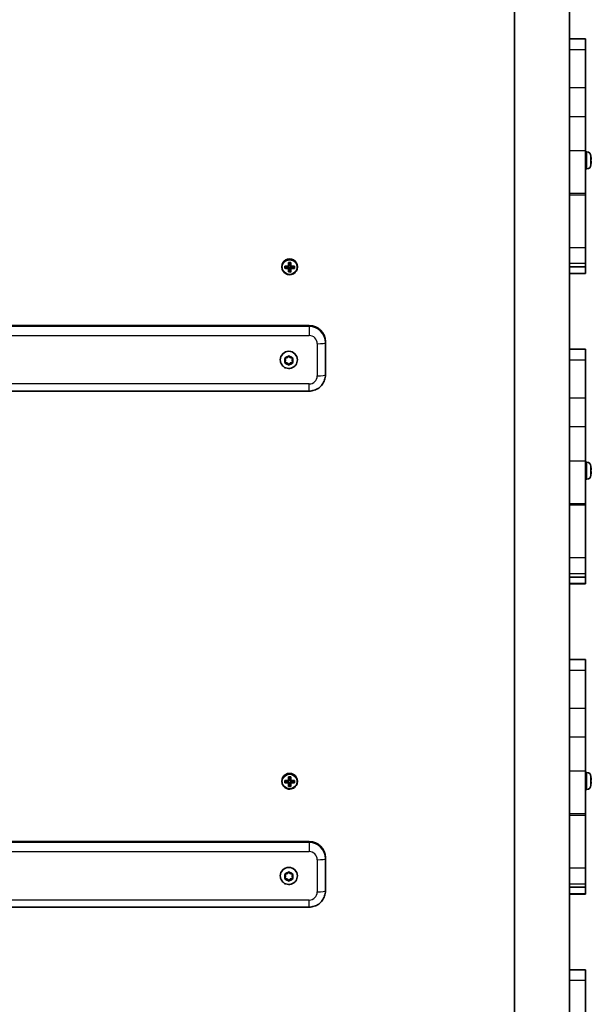
# Model space of a CAD drawing. Units: millimetres. Extents: x -7229 to 7439, y -5172 to 5469.
# Drawn here: x 3111 to 3463, y -700 to -94 of the extents above; entities that cross this region are included whole.
import ezdxf

# ---------------------------------------------------------------- set-up
doc = ezdxf.new("R2010")
doc.units = ezdxf.units.MM
doc.layers.add('Widoczne (ISO)', color=7, linetype='Continuous', lineweight=35)
doc.layers.add('Widoczne wąskie (ISO)', color=7, linetype='Continuous', lineweight=25)

msp = doc.modelspace()

# ---------------------------------------------------------------- linework, layer by layer
at = {"layer": 'Widoczne (ISO)'}
for p, q in [((3415.62, 680.24), (3415.62, -741.91)), ((3449.32, -50.84), (3449.32, -114.69)), ((3449.32, -106.14), (3459.32, -106.14)), ((3459.32, -106.14), (3459.32, -112.65)), ((3449.32, -136.05), (3449.32, -114.69)), ((3459.32, -112.65), (3459.32, -136.05)), ((3449.32, -153.72), (3449.32, -136.05)), ((3459.32, -136.05), (3459.32, -153.72)), ((3449.32, -174.72), (3449.32, -153.72)), ((3459.32, -153.72), (3459.32, -174.72)), ((3449.32, -174.72), (3449.32, -200.95)), ((3459.32, -200.95), (3459.32, -174.72)), ((3460.06, -175.6), (3459.32, -175.6)), ((3462.62, -178.96), (3462.61, -178.96)), ((3462.62, -178.16), (3462.62, -178.89)), ((3462.62, -178.89), (3462.62, -178.96)), ((3462.62, -178.96), (3462.62, -179.27)), ((3462.62, -179.27), (3462.62, -181.46)), ((3462.62, -180.47), (3462.78, -180.3)), ((3462.62, -181.24), (3462.78, -181.4)), ((3462.63, -181.26), (3462.62, -181.26)), ((3462.62, -181.44), (3462.63, -181.44)), ((3462.62, -181.46), (3462.62, -181.94)), ((3460.06, -186.1), (3459.32, -186.1)), ((3462.62, -181.94), (3462.62, -183.43)), ((3462.62, -183.43), (3462.62, -183.53)), ((3462.62, -183.53), (3462.62, -183.54)), ((3449.32, -201.91), (3449.32, -200.95)), ((3449.32, -234.29), (3449.32, -201.91)), ((3459.32, -200.95), (3459.32, -201.91)), ((3459.32, -201.91), (3459.32, -234.29)), ((3449.32, -241.67), (3449.32, -234.29)), ((3459.32, -234.29), (3459.32, -244.09)), ((3449.32, -241.67), (3449.32, -305.52)), ((3272.57, -246.15), (3272.57, -246.4)), ((3274.56, -246.92), (3276.56, -246.7)), ((3276.56, -246.7), (3276.57, -246.06)), ((3276.56, -246.7), (3276.61, -246.7)), ((3276.81, -246.9), (3276.61, -246.7)), ((3276.61, -246.7), (3276.61, -247.05)), ((3276.81, -247.26), (3276.81, -246.9)), ((3277.81, -246.97), (3276.81, -246.95)), ((3277.83, -245.48), (3276.84, -245.47)), ((3277.78, -249.21), (3277.81, -246.97)), ((3278.01, -246.73), (3277.81, -246.92)), ((3277.81, -246.92), (3277.81, -247.27)), ((3277.81, -246.97), (3277.81, -246.92)), ((3277.83, -245.48), (3277.86, -243.8)), ((3277.83, -245.53), (3277.83, -245.48)), ((3277.83, -245.88), (3277.83, -245.53)), ((3278.01, -247.08), (3278.01, -246.73)), ((3278.01, -246.73), (3278.06, -246.73)), ((3278.06, -246.73), (3278.07, -246.09)), ((3278.06, -246.73), (3280.06, -247.01)), ((3280.06, -247.01), (3280.08, -246.07)), ((3280.06, -247.01), (3280.06, -247.06)), ((3282.07, -246.15), (3282.07, -246.4)), ((3449.32, -246.24), (3459.32, -246.24)), ((3459.32, -244.09), (3459.32, -246.24)), ((3459.32, -250.11), (3459.32, -246.24)), ((3277.78, -249.21), (3276.78, -249.19)), ((3277.78, -249.25), (3277.78, -249.21)), ((3449.32, -250.45), (3459.32, -250.45)), ((3459.32, -250.11), (3459.32, -250.45)), ((2909.32, -282.35), (3289.32, -282.35)), ((3299.32, -292.91), (3299.32, -292.27)), ((3299.32, -312.74), (3299.32, -292.91)), ((3274.82, -303.63), (3274.32, -302.38)), ((3274.82, -303.88), (3274.37, -302.77)), ((3274.63, -302.34), (3275.82, -302.16)), ((3275.82, -302.16), (3276.57, -301.23)), ((3277.07, -301.23), (3277.82, -302.16)), ((3277.82, -302.16), (3279.01, -302.34)), ((3279.32, -302.38), (3278.82, -303.63)), ((3279.27, -302.77), (3278.82, -303.88)), ((3449.32, -296.96), (3459.32, -296.96)), ((3459.32, -296.96), (3459.32, -303.48)), ((3271.57, -303.56), (3271.57, -303.46)), ((3275.82, -305.35), (3274.32, -305.13)), ((3274.37, -304.99), (3274.82, -303.88)), ((3275.82, -305.6), (3274.63, -305.43)), ((3274.82, -303.88), (3274.82, -303.63)), ((3275.82, -305.6), (3275.82, -305.35)), ((3276.82, -306.6), (3275.82, -305.35)), ((3276.57, -306.54), (3275.82, -305.6)), ((3277.66, -305.55), (3276.82, -306.6)), ((3276.82, -306.86), (3276.82, -306.6)), ((3277.66, -305.8), (3277.07, -306.54)), ((3277.66, -305.79), (3277.66, -305.53)), ((3279.32, -305.13), (3277.82, -305.35)), ((3279.01, -305.43), (3277.82, -305.6)), ((3278.82, -303.88), (3278.82, -303.63)), ((3278.82, -303.88), (3279.27, -304.99)), ((3282.07, -303.56), (3282.07, -303.46)), ((3449.32, -326.88), (3449.32, -305.52)), ((3459.32, -303.48), (3459.32, -326.88)), ((2909.32, -322.7), (3289.32, -322.7)), ((3449.32, -344.55), (3449.32, -326.88)), ((3459.32, -326.88), (3459.32, -344.55)), ((3449.32, -365.55), (3449.32, -344.55)), ((3459.32, -344.55), (3459.32, -365.55)), ((3449.32, -365.55), (3449.32, -391.77)), ((3459.32, -391.77), (3459.32, -365.55)), ((3460.06, -366.43), (3459.32, -366.43)), ((3462.62, -368.99), (3462.62, -369.71)), ((3462.62, -369.78), (3462.61, -369.78)), ((3462.62, -369.71), (3462.62, -369.78)), ((3462.62, -369.78), (3462.62, -370.09)), ((3462.62, -370.09), (3462.62, -372.29)), ((3462.62, -371.29), (3462.78, -371.13)), ((3462.62, -372.07), (3462.78, -372.23)), ((3462.63, -372.09), (3462.62, -372.09)), ((3462.62, -372.26), (3462.63, -372.26)), ((3462.62, -372.29), (3462.62, -372.77)), ((3462.62, -372.77), (3462.62, -374.25)), ((3462.62, -374.25), (3462.62, -374.35)), ((3462.62, -374.35), (3462.62, -374.37)), ((3460.06, -376.93), (3459.32, -376.93)), ((3449.32, -392.73), (3449.32, -391.77)), ((3449.32, -425.12), (3449.32, -392.73)), ((3459.32, -391.77), (3459.32, -392.73)), ((3459.32, -392.73), (3459.32, -425.12)), ((3449.32, -432.49), (3449.32, -425.12)), ((3459.32, -425.12), (3459.32, -434.91)), ((3449.32, -432.49), (3449.32, -496.34)), ((3459.32, -434.91), (3459.32, -437.07)), ((3449.32, -437.07), (3459.32, -437.07)), ((3449.32, -441.27), (3459.32, -441.27)), ((3459.32, -440.93), (3459.32, -437.07)), ((3459.32, -440.93), (3459.32, -441.27)), ((3449.32, -487.79), (3459.32, -487.79)), ((3459.32, -487.79), (3459.32, -494.31)), ((3449.32, -517.7), (3449.32, -496.34)), ((3459.32, -494.31), (3459.32, -517.7)), ((3449.32, -535.37), (3449.32, -517.7)), ((3459.32, -517.7), (3459.32, -535.37)), ((3449.32, -556.37), (3449.32, -535.37)), ((3459.32, -535.37), (3459.32, -556.37)), ((3449.32, -556.37), (3449.32, -582.6)), ((3459.32, -582.6), (3459.32, -556.37)), ((3272.57, -562.55), (3272.57, -562.8)), ((3274.56, -563.33), (3276.56, -563.11)), ((3276.56, -563.11), (3276.57, -562.47)), ((3276.56, -563.11), (3276.61, -563.11)), ((3276.81, -563.31), (3276.61, -563.11)), ((3276.61, -563.11), (3276.61, -563.46)), ((3277.83, -561.89), (3276.84, -561.87)), ((3278.01, -563.13), (3277.81, -563.32)), ((3277.83, -561.89), (3277.86, -560.21)), ((3277.83, -561.94), (3277.83, -561.89)), ((3277.83, -562.29), (3277.83, -561.94)), ((3278.01, -563.48), (3278.01, -563.13)), ((3278.01, -563.13), (3278.06, -563.13)), ((3278.06, -563.13), (3278.07, -562.49)), ((3278.06, -563.13), (3280.06, -563.42)), ((3280.06, -563.42), (3280.08, -562.47)), ((3282.07, -562.55), (3282.07, -562.8)), ((3460.06, -557.26), (3459.32, -557.26)), ((3462.62, -560.61), (3462.61, -560.61)), ((3462.62, -559.82), (3462.62, -560.54)), ((3462.62, -560.54), (3462.62, -560.61)), ((3462.62, -560.61), (3462.62, -560.92)), ((3462.62, -560.92), (3462.62, -563.11)), ((3462.62, -562.12), (3462.78, -561.95)), ((3462.62, -562.89), (3462.78, -563.06)), ((3462.63, -562.91), (3462.62, -562.91)), ((3462.62, -563.09), (3462.63, -563.09)), ((3462.62, -563.11), (3462.62, -563.59)), ((3277.78, -565.61), (3276.78, -565.6)), ((3276.81, -563.66), (3276.81, -563.31)), ((3277.81, -563.37), (3276.81, -563.36)), ((3277.78, -565.61), (3277.81, -563.37)), ((3277.78, -565.66), (3277.78, -565.61)), ((3277.81, -563.32), (3277.81, -563.68)), ((3277.81, -563.37), (3277.81, -563.32)), ((3280.06, -563.42), (3280.06, -563.46)), ((3460.06, -567.76), (3459.32, -567.76)), ((3462.62, -563.59), (3462.62, -565.08)), ((3462.62, -565.08), (3462.62, -565.18)), ((3462.62, -565.18), (3462.62, -565.2)), ((3449.32, -583.56), (3449.32, -582.6)), ((3449.32, -615.95), (3449.32, -583.56)), ((3459.32, -582.6), (3459.32, -583.56)), ((3459.32, -583.56), (3459.32, -615.95)), ((2909.32, -599.75), (3289.32, -599.75)), ((3299.32, -610.3), (3299.32, -609.67)), ((3299.32, -630.14), (3299.32, -610.3)), ((3449.32, -623.32), (3449.32, -615.95)), ((3459.32, -615.95), (3459.32, -625.74)), ((3271.57, -620.95), (3271.57, -620.86)), ((3274.82, -621.02), (3274.32, -619.77)), ((3275.82, -622.74), (3274.32, -622.52)), ((3274.82, -621.28), (3274.37, -620.17)), ((3274.37, -622.39), (3274.82, -621.28)), ((3274.63, -619.73), (3275.82, -619.56)), ((3275.82, -623), (3274.63, -622.82)), ((3274.82, -621.28), (3274.82, -621.02)), ((3275.82, -619.56), (3276.57, -618.62)), ((3275.82, -623), (3275.82, -622.74)), ((3276.82, -624), (3275.82, -622.74)), ((3276.57, -623.93), (3275.82, -623)), ((3277.66, -622.94), (3276.82, -624)), ((3277.07, -618.62), (3277.82, -619.56)), ((3277.66, -623.2), (3277.07, -623.93)), ((3277.66, -623.18), (3277.66, -622.93)), ((3277.82, -619.56), (3279.01, -619.73)), ((3279.32, -622.52), (3277.82, -622.74)), ((3279.01, -622.82), (3277.82, -623)), ((3279.32, -619.77), (3278.82, -621.02)), ((3279.27, -620.17), (3278.82, -621.28)), ((3278.82, -621.28), (3278.82, -621.02)), ((3278.82, -621.28), (3279.27, -622.39)), ((3282.07, -620.95), (3282.07, -620.86)), ((3449.32, -623.32), (3449.32, -687.17)), ((3276.82, -624.25), (3276.82, -624)), ((3449.32, -627.89), (3459.32, -627.89)), ((3459.32, -625.74), (3459.32, -627.89)), ((3459.32, -631.76), (3459.32, -627.89)), ((3449.32, -632.1), (3459.32, -632.1)), ((3459.32, -631.76), (3459.32, -632.1)), ((2909.32, -640.1), (3289.32, -640.1)), ((3449.32, -678.62), (3459.32, -678.62)), ((3459.32, -678.62), (3459.32, -685.13)), ((3449.32, -708.53), (3449.32, -687.17)), ((3459.32, -685.13), (3459.32, -708.53))]:
    msp.add_line(p, q, dxfattribs=at)
for centre, start, end in [((3460.06, -178.16), 0, 90), ((3460.06, -183.54), 270, 0), ((3460.06, -368.99), 0, 90), ((3460.06, -374.37), 270, 0), ((3460.06, -559.82), 0, 90), ((3460.06, -565.2), 270, 0)]:
    msp.add_arc(centre, 2.56, start, end, dxfattribs=at)
for centre, major_axis, ratio, start_param, end_param in [((3453.54, -180.76), (9.3, 0), 0.991862, 0.075282, 0.219771), ((3453.54, -180.94), (9.3, 0), 0.991862, 0.075282, 0.219771), ((3453.54, -180.16), (9.3, 0), 0.127317, 6.063414, 6.207903), ((3453.54, -181.35), (9.11, 0), 0.127317, 0.076877, 0.089634), ((3453.54, -181.35), (9.11, 0), 0.127317, 6.193551, 6.206309), ((3453.54, -180.94), (9.3, 0), 0.991862, 6.063414, 6.207903), ((3453.54, -181.55), (9.3, 0), 0.127317, 6.063414, 6.207903), ((3453.54, -266.89), (0, 90.49), 0.310602, 5.950156, 5.95396), ((3453.54, -181.55), (9.3, 0), 0.127317, 0.075282, 0.120649), ((3453.54, -180.76), (9.3, 0), 0.991862, 6.190443, 6.207903), ((3277.32, -246.15), (4.75, 0), 0.991862, 0, 3.141593), ((3274.38, -245.37), (-0.14, -8.85), 0.002056, 1.364038, 1.522261), ((3277.31, -246.11), (9.3, -0.15), 0.1273, 4.39282, 4.639179), ((3277.33, -244.72), (-9.3, 0.15), 0.1273, 1.251227, 1.497587), ((3274.57, -245.37), (0.14, 8.71), 0.002056, 4.526308, 4.643176), ((3277.31, -245.91), (-9.11, 0.15), 0.1273, 1.266377, 1.495992), ((3277.33, -244.92), (9.11, -0.15), 0.1273, 4.40797, 4.637585), ((3276.62, -245.4), (-0.15, -9.3), 0.002056, 1.121508, 1.367867), ((3276.62, -245.4), (-0.15, -9.3), 0.002056, 1.518432, 1.764791), ((3277.37, -242.5), (-8.85, 0.14), 0.1273, 1.493758, 1.65198), ((3201.54, -168.99), (79.52, -81.54), 0.021941, 5.972651, 5.976455), ((3276.82, -245.4), (0.15, 9.11), 0.002056, 4.278248, 4.507865), ((3276.82, -245.4), (0.15, 9.11), 0.002056, 4.661619, 4.891105), ((3277.36, -242.69), (8.71, -0.14), 0.1273, 4.656028, 4.772895), ((3277.82, -245.42), (-0.15, -9.11), 0.002056, 1.136655, 1.366273), ((3277.82, -245.42), (-0.15, -9.11), 0.002056, 1.520026, 1.749512), ((3353.1, -321.83), (-79.52, 81.54), 0.021941, 0.351721, 0.355525), ((3278.02, -245.42), (0.15, 9.3), 0.002056, 4.2631, 4.50946), ((3277.31, -245.91), (-9.11, 0.15), 0.1273, 1.649746, 1.879363), ((3277.31, -246.11), (9.3, -0.15), 0.1273, 4.789744, 5.036103), ((3278.02, -245.42), (0.15, 9.3), 0.002056, 4.660024, 4.906384), ((3277.33, -244.72), (-9.3, 0.15), 0.1273, 1.648151, 1.894511), ((3277.33, -244.92), (9.11, -0.15), 0.1273, 4.791338, 5.020956), ((3280.07, -245.46), (0.14, 8.71), 0.002056, 4.526308, 4.643176), ((3280.26, -245.46), (0.14, 8.85), 0.002056, 4.505631, 4.663853), ((3277.27, -248.33), (8.85, -0.14), 0.1273, 4.63535, 4.793573), ((3277.28, -248.14), (8.71, -0.14), 0.1273, 4.656028, 4.772895), ((3289.32, -292.27), (10, 0), 0.991862, 0, 1.570796), ((3276.82, -303.46), (-5.25, 0), 0.991862, 3.141593, 6.283185), ((3277.85, -305.79), (-0.189, 0), 0.991862, 4.856587, 6.374189), ((3277.85, -305.53), (-0.189, 0), 0.991862, 4.856587, 6.283185), ((3453.54, -371.59), (9.3, 0), 0.991862, 0.075282, 0.219771), ((3453.54, -371.77), (9.3, 0), 0.991862, 0.075282, 0.219771), ((3453.54, -370.99), (9.3, 0), 0.127317, 6.063414, 6.207903), ((3453.54, -372.18), (9.11, 0), 0.127317, 0.076877, 0.089634), ((3453.54, -372.18), (9.11, 0), 0.127317, 6.193551, 6.206309), ((3453.54, -371.77), (9.3, 0), 0.991862, 6.063414, 6.207903), ((3453.54, -372.37), (9.3, 0), 0.127317, 6.063414, 6.207903), ((3453.54, -457.72), (0, 90.49), 0.310602, 5.950156, 5.95396), ((3453.54, -372.37), (9.3, 0), 0.127317, 0.075282, 0.120649), ((3453.54, -371.59), (9.3, 0), 0.991862, 6.190443, 6.207903), ((3277.32, -562.55), (4.75, 0), 0.991862, 0, 3.141593), ((3274.38, -561.77), (-0.14, -8.85), 0.002056, 1.364038, 1.522261), ((3277.33, -561.12), (-9.3, 0.15), 0.1273, 1.251227, 1.497587), ((3274.57, -561.77), (0.14, 8.71), 0.002056, 4.526308, 4.643176), ((3277.33, -561.32), (9.11, -0.15), 0.1273, 4.40797, 4.637585), ((3276.62, -561.81), (-0.15, -9.3), 0.002056, 1.518432, 1.764791), ((3277.37, -558.9), (-8.85, 0.14), 0.1273, 1.493758, 1.65198), ((3276.82, -561.81), (0.15, 9.11), 0.002056, 4.661619, 4.891105), ((3277.36, -559.09), (8.71, -0.14), 0.1273, 4.656028, 4.772895), ((3277.82, -561.82), (-0.15, -9.11), 0.002056, 1.520026, 1.749512), ((3353.1, -638.24), (-79.52, 81.54), 0.021941, 0.351721, 0.355525), ((3278.02, -561.83), (0.15, 9.3), 0.002056, 4.660024, 4.906384), ((3277.33, -561.12), (-9.3, 0.15), 0.1273, 1.648151, 1.894511), ((3277.33, -561.32), (9.11, -0.15), 0.1273, 4.791338, 5.020956), ((3280.07, -561.86), (0.14, 8.71), 0.002056, 4.526308, 4.643176), ((3280.26, -561.86), (0.14, 8.85), 0.002056, 4.505631, 4.663853), ((3453.54, -562.42), (9.3, 0), 0.991862, 0.075282, 0.219771), ((3453.54, -562.59), (9.3, 0), 0.991862, 0.075282, 0.219771), ((3453.54, -561.81), (9.3, 0), 0.127317, 6.063414, 6.207903), ((3453.54, -563), (9.11, 0), 0.127317, 0.076877, 0.089634), ((3453.54, -563), (9.11, 0), 0.127317, 6.193551, 6.206309), ((3453.54, -648.55), (0, 90.49), 0.310602, 5.950156, 5.95396), ((3453.54, -563.2), (9.3, 0), 0.127317, 0.075282, 0.120649), ((3453.54, -562.42), (9.3, 0), 0.991862, 6.190443, 6.207903), ((3277.31, -562.51), (9.3, -0.15), 0.1273, 4.39282, 4.639179), ((3277.31, -562.31), (-9.11, 0.15), 0.1273, 1.266377, 1.495992), ((3276.62, -561.81), (-0.15, -9.3), 0.002056, 1.121508, 1.367867), ((3277.27, -564.73), (8.85, -0.14), 0.1273, 4.63535, 4.793573), ((3201.54, -485.39), (79.52, -81.54), 0.021941, 5.972651, 5.976455), ((3277.28, -564.54), (8.71, -0.14), 0.1273, 4.656028, 4.772895), ((3276.82, -561.81), (0.15, 9.11), 0.002056, 4.278248, 4.507865), ((3277.82, -561.82), (-0.15, -9.11), 0.002056, 1.136655, 1.366273), ((3278.02, -561.83), (0.15, 9.3), 0.002056, 4.2631, 4.50946), ((3277.31, -562.31), (-9.11, 0.15), 0.1273, 1.649746, 1.879363), ((3277.31, -562.51), (9.3, -0.15), 0.1273, 4.789744, 5.036103), ((3453.54, -562.59), (9.3, 0), 0.991862, 6.063414, 6.207903), ((3453.54, -563.2), (9.3, 0), 0.127317, 6.063414, 6.207903), ((3289.32, -609.67), (10, 0), 0.991862, 0, 1.570796), ((3276.82, -620.86), (-5.25, 0), 0.991862, 3.141593, 6.283185), ((3277.85, -623.18), (-0.189, 0), 0.991862, 4.856587, 6.374189), ((3277.85, -622.93), (-0.189, 0), 0.991862, 4.856587, 6.283185)]:
    msp.add_ellipse(centre, major_axis=major_axis, ratio=ratio, start_param=start_param, end_param=end_param, dxfattribs=at)
for points in [[(3462.62, -179.27), (3462.62, -179.14), (3462.61, -179), (3462.6, -178.86)], [(3462.6, -178.86), (3462.61, -178.87), (3462.62, -178.88), (3462.62, -178.89)], [(3462.6, -181.8), (3462.61, -181.68), (3462.62, -181.57), (3462.62, -181.46)], [(3462.82, -181.46), (3462.79, -181.43), (3462.76, -181.4), (3462.73, -181.37)], [(3462.82, -181.64), (3462.79, -181.6), (3462.76, -181.56), (3462.73, -181.52)], [(3462.82, -180.07), (3462.81, -180.08), (3462.81, -180.08), (3462.8, -180.09)], [(3462.62, -181.94), (3462.62, -181.9), (3462.61, -181.85), (3462.6, -181.8)], [(3462.6, -183.79), (3462.61, -183.67), (3462.62, -183.54), (3462.62, -183.43)], [(3462.62, -183.53), (3462.62, -183.61), (3462.61, -183.7), (3462.6, -183.79)], [(3274.37, -247.18), (3274.43, -247.12), (3274.5, -247.05), (3274.56, -246.98)], [(3274.39, -245.8), (3274.45, -245.85), (3274.52, -245.91), (3274.58, -245.97)], [(3276.61, -247.28), (3276.64, -247.24), (3276.68, -247.2), (3276.71, -247.17)], [(3276.63, -245.89), (3276.66, -245.92), (3276.7, -245.95), (3276.73, -245.98)], [(3276.67, -243.61), (3276.73, -243.67), (3276.79, -243.73), (3276.86, -243.78)], [(3278.07, -243.63), (3278, -243.69), (3277.94, -243.74), (3277.87, -243.8)], [(3278.01, -247.3), (3277.98, -247.26), (3277.94, -247.22), (3277.91, -247.19)], [(3278.03, -245.91), (3278, -245.94), (3277.96, -245.97), (3277.93, -246)], [(3280.06, -247.07), (3280.12, -247.14), (3280.19, -247.21), (3280.25, -247.28)], [(3280.08, -246.06), (3280.14, -246), (3280.21, -245.95), (3280.27, -245.89)], [(3276.77, -249.24), (3276.7, -249.31), (3276.64, -249.37), (3276.57, -249.44)], [(3277.78, -249.26), (3277.85, -249.32), (3277.91, -249.39), (3277.97, -249.46)], [(3274.22, -302.39), (3274.36, -302.37), (3274.5, -302.35), (3274.63, -302.34)], [(3274.37, -302.77), (3274.33, -302.65), (3274.27, -302.52), (3274.22, -302.39)], [(3276.57, -301.23), (3276.65, -301.12), (3276.73, -301.02), (3276.82, -300.9)], [(3276.82, -300.9), (3276.91, -301.02), (3276.99, -301.12), (3277.07, -301.23)], [(3279.01, -302.34), (3279.14, -302.35), (3279.28, -302.37), (3279.42, -302.39)], [(3279.42, -302.39), (3279.37, -302.52), (3279.31, -302.65), (3279.27, -302.77)], [(3274.22, -305.37), (3274.27, -305.24), (3274.33, -305.11), (3274.37, -304.99)], [(3274.63, -305.43), (3274.5, -305.41), (3274.36, -305.39), (3274.22, -305.37)], [(3276.82, -306.86), (3276.73, -306.75), (3276.65, -306.64), (3276.57, -306.54)], [(3277.07, -306.54), (3276.99, -306.64), (3276.91, -306.75), (3276.82, -306.86)], [(3279.42, -305.37), (3279.28, -305.39), (3279.14, -305.41), (3279.01, -305.43)], [(3279.27, -304.99), (3279.31, -305.11), (3279.37, -305.24), (3279.42, -305.37)], [(3462.62, -370.09), (3462.62, -369.96), (3462.61, -369.83), (3462.6, -369.69)], [(3462.6, -369.69), (3462.61, -369.7), (3462.62, -369.7), (3462.62, -369.71)], [(3462.6, -372.63), (3462.61, -372.51), (3462.62, -372.39), (3462.62, -372.29)], [(3462.62, -372.77), (3462.62, -372.72), (3462.61, -372.68), (3462.6, -372.63)], [(3462.6, -374.62), (3462.61, -374.49), (3462.62, -374.37), (3462.62, -374.25)], [(3462.62, -374.35), (3462.62, -374.44), (3462.61, -374.53), (3462.6, -374.62)], [(3462.82, -372.28), (3462.79, -372.26), (3462.76, -372.23), (3462.73, -372.2)], [(3462.82, -372.46), (3462.79, -372.42), (3462.76, -372.39), (3462.73, -372.35)], [(3462.82, -370.9), (3462.81, -370.9), (3462.81, -370.91), (3462.8, -370.91)], [(3274.39, -562.2), (3274.45, -562.26), (3274.52, -562.32), (3274.58, -562.38)], [(3276.63, -562.29), (3276.66, -562.32), (3276.7, -562.35), (3276.73, -562.38)], [(3276.67, -560.01), (3276.73, -560.07), (3276.79, -560.13), (3276.86, -560.19)], [(3278.07, -560.04), (3278, -560.09), (3277.94, -560.15), (3277.87, -560.21)], [(3278.03, -562.32), (3278, -562.34), (3277.96, -562.37), (3277.93, -562.4)], [(3280.08, -562.46), (3280.14, -562.41), (3280.21, -562.35), (3280.27, -562.29)], [(3462.62, -560.92), (3462.62, -560.79), (3462.61, -560.65), (3462.6, -560.51)], [(3462.6, -560.51), (3462.61, -560.52), (3462.62, -560.53), (3462.62, -560.54)], [(3462.6, -563.45), (3462.61, -563.34), (3462.62, -563.22), (3462.62, -563.11)], [(3462.82, -563.11), (3462.79, -563.08), (3462.76, -563.05), (3462.73, -563.02)], [(3462.82, -563.29), (3462.79, -563.25), (3462.76, -563.21), (3462.73, -563.18)], [(3462.82, -561.72), (3462.81, -561.73), (3462.81, -561.73), (3462.8, -561.74)], [(3274.37, -563.59), (3274.43, -563.52), (3274.5, -563.45), (3274.56, -563.38)], [(3276.77, -565.64), (3276.7, -565.71), (3276.64, -565.78), (3276.57, -565.85)], [(3276.61, -563.68), (3276.64, -563.64), (3276.68, -563.61), (3276.71, -563.57)], [(3277.78, -565.66), (3277.85, -565.73), (3277.91, -565.8), (3277.97, -565.87)], [(3278.01, -563.7), (3277.98, -563.67), (3277.94, -563.63), (3277.91, -563.59)], [(3280.06, -563.47), (3280.12, -563.54), (3280.19, -563.61), (3280.25, -563.68)], [(3462.62, -563.59), (3462.62, -563.55), (3462.61, -563.5), (3462.6, -563.45)], [(3462.6, -565.44), (3462.61, -565.32), (3462.62, -565.19), (3462.62, -565.08)], [(3462.62, -565.18), (3462.62, -565.26), (3462.61, -565.35), (3462.6, -565.44)], [(3274.22, -619.79), (3274.36, -619.77), (3274.5, -619.75), (3274.63, -619.73)], [(3274.37, -620.17), (3274.33, -620.05), (3274.27, -619.92), (3274.22, -619.79)], [(3274.22, -622.76), (3274.27, -622.64), (3274.33, -622.51), (3274.37, -622.39)], [(3274.63, -622.82), (3274.5, -622.81), (3274.36, -622.78), (3274.22, -622.76)], [(3276.57, -618.62), (3276.65, -618.52), (3276.73, -618.41), (3276.82, -618.3)], [(3276.82, -618.3), (3276.91, -618.41), (3276.99, -618.52), (3277.07, -618.62)], [(3279.01, -619.73), (3279.14, -619.75), (3279.28, -619.77), (3279.42, -619.79)], [(3279.42, -622.76), (3279.28, -622.78), (3279.14, -622.81), (3279.01, -622.82)], [(3279.42, -619.79), (3279.37, -619.92), (3279.31, -620.05), (3279.27, -620.17)], [(3279.27, -622.39), (3279.31, -622.51), (3279.37, -622.64), (3279.42, -622.76)], [(3276.82, -624.25), (3276.73, -624.14), (3276.65, -624.04), (3276.57, -623.93)], [(3277.07, -623.93), (3276.99, -624.04), (3276.91, -624.14), (3276.82, -624.25)]]:
    msp.add_open_spline(points, degree=3, dxfattribs=at)
for points, weights in [([(3462.63, -181.44), (3462.68, -181.48), (3462.73, -181.52)], [1, 0.999996409343, 0.999996436386]), ([(3462.65, -181.46), (3462.69, -181.42), (3462.73, -181.37)], [0.999998535185, 0.999996415583, 0.999996436384]), ([(3276.61, -247.05), (3276.66, -247.11), (3276.71, -247.17)], [1, 0.999996409341, 0.999996436384]), ([(3276.73, -245.98), (3276.68, -246.02), (3276.63, -246.06)], [0.999996436383, 0.99999640934, 1]), ([(3276.83, -245.87), (3276.78, -245.92), (3276.73, -245.98)], [1, 0.999996409343, 0.999996436386]), ([(3277.81, -247.27), (3277.86, -247.23), (3277.91, -247.19)], [1, 0.999996409343, 0.999996436386]), ([(3277.91, -247.19), (3277.96, -247.13), (3278.01, -247.08)], [0.999996436385, 0.999996409341, 1]), ([(3278.03, -246.09), (3277.98, -246.04), (3277.93, -246)], [1, 0.999996409341, 0.999996436384]), ([(3280.06, -247.07), (3280.06, -247.06), (3280.06, -247.06)], [1.08460634688, 1.08467217646, 1.08473776235]), ([(3280.08, -246.07), (3280.08, -246.06), (3280.08, -246.06)], [1.08473776235, 1.08467217646, 1.08460634688]), ([(3276.77, -249.24), (3276.77, -249.24), (3276.78, -249.24)], [1.08460634688, 1.08467217646, 1.08473776235]), ([(3277.78, -249.25), (3277.78, -249.26), (3277.78, -249.26)], [1.08473776235, 1.08467217646, 1.08460634688]), ([(3462.63, -372.26), (3462.68, -372.31), (3462.73, -372.35)], [1, 0.999996409343, 0.999996436386]), ([(3462.65, -372.28), (3462.69, -372.24), (3462.73, -372.2)], [0.999998535185, 0.999996415583, 0.999996436384]), ([(3276.73, -562.38), (3276.68, -562.42), (3276.63, -562.47)], [0.999996436383, 0.99999640934, 1]), ([(3276.83, -562.27), (3276.78, -562.33), (3276.73, -562.38)], [1, 0.999996409343, 0.999996436386]), ([(3278.03, -562.49), (3277.98, -562.45), (3277.93, -562.4)], [1, 0.999996409341, 0.999996436384]), ([(3280.08, -562.47), (3280.08, -562.47), (3280.08, -562.46)], [1.08473776235, 1.08467217646, 1.08460634688]), ([(3462.63, -563.09), (3462.68, -563.13), (3462.73, -563.18)], [1, 0.999996409343, 0.999996436386]), ([(3462.65, -563.11), (3462.69, -563.07), (3462.73, -563.02)], [0.999998535185, 0.999996415583, 0.999996436384]), ([(3276.61, -563.46), (3276.66, -563.51), (3276.71, -563.57)], [1, 0.999996409341, 0.999996436384]), ([(3276.77, -565.64), (3276.77, -565.64), (3276.78, -565.64)], [1.08460634688, 1.08467217646, 1.08473776235]), ([(3277.78, -565.66), (3277.78, -565.66), (3277.78, -565.66)], [1.08473776235, 1.08467217646, 1.08460634688]), ([(3277.81, -563.68), (3277.86, -563.63), (3277.91, -563.59)], [1, 0.999996409343, 0.999996436386]), ([(3277.91, -563.59), (3277.96, -563.54), (3278.01, -563.48)], [0.999996436385, 0.999996409341, 1]), ([(3280.06, -563.47), (3280.06, -563.47), (3280.06, -563.46)], [1.08460634688, 1.08467217646, 1.08473776235])]:
    msp.add_rational_spline(points, weights, degree=2, dxfattribs=at)
for points, knots in [([(3272.57, -246.4), (3272.57, -246.9), (3272.65, -247.4), (3272.97, -248.36), (3273.21, -248.81), (3273.81, -249.62), (3274.18, -249.97), (3275.01, -250.55), (3275.47, -250.77), (3276.44, -251.06), (3276.95, -251.13), (3277.96, -251.1), (3278.47, -251), (3279.42, -250.66), (3279.87, -250.41), (3280.66, -249.78), (3281.01, -249.41), (3281.57, -248.57), (3281.78, -248.1), (3282.02, -247.22), (3282.07, -246.81), (3282.07, -246.4)], [4.728536, 4.728536, 4.728536, 4.728536, 5.048011, 5.048011, 5.367593, 5.367593, 5.687448, 5.687448, 6.007629, 6.007629, 6.328061, 6.328061, 6.648575, 6.648575, 6.968973, 6.968973, 7.289098, 7.289098, 7.608895, 7.608895, 7.870129, 7.870129, 7.870129, 7.870129]), ([(3282.07, -303.56), (3282.07, -304.11), (3281.98, -304.67), (3281.63, -305.73), (3281.37, -306.23), (3280.7, -307.12), (3280.3, -307.51), (3279.38, -308.15), (3278.87, -308.4), (3277.8, -308.72), (3277.24, -308.8), (3276.12, -308.77), (3275.56, -308.66), (3274.5, -308.28), (3274.01, -308), (3273.12, -307.31), (3272.74, -306.89), (3272.13, -305.96), (3271.89, -305.45), (3271.63, -304.47), (3271.57, -304.01), (3271.57, -303.56)], [1.570796, 1.570796, 1.570796, 1.570796, 1.888867, 1.888867, 2.20732, 2.20732, 2.526768, 2.526768, 2.847425, 2.847425, 3.16903, 3.16903, 3.490952, 3.490952, 3.812431, 3.812431, 4.132882, 4.132882, 4.452122, 4.452122, 4.712389, 4.712389, 4.712389, 4.712389]), ([(3299.32, -312.74), (3299.32, -313.79), (3299.15, -314.84), (3298.5, -316.83), (3298.02, -317.77), (3296.78, -319.46), (3296.03, -320.2), (3294.33, -321.42), (3293.39, -321.9), (3291.41, -322.54), (3290.36, -322.7), (3289.32, -322.7)], [3.141593, 3.141593, 3.141593, 3.141593, 3.455752, 3.455752, 3.769911, 3.769911, 4.08407, 4.08407, 4.39823, 4.39823, 4.712389, 4.712389, 4.712389, 4.712389]), ([(3272.57, -562.8), (3272.57, -563.3), (3272.65, -563.81), (3272.97, -564.76), (3273.21, -565.21), (3273.81, -566.02), (3274.18, -566.37), (3275.01, -566.95), (3275.47, -567.17), (3276.44, -567.46), (3276.95, -567.53), (3277.96, -567.5), (3278.47, -567.41), (3279.42, -567.06), (3279.87, -566.81), (3280.66, -566.19), (3281.01, -565.81), (3281.57, -564.97), (3281.78, -564.51), (3282.02, -563.62), (3282.07, -563.21), (3282.07, -562.8)], [4.728536, 4.728536, 4.728536, 4.728536, 5.048011, 5.048011, 5.367593, 5.367593, 5.687448, 5.687448, 6.007629, 6.007629, 6.328061, 6.328061, 6.648575, 6.648575, 6.968973, 6.968973, 7.289098, 7.289098, 7.608895, 7.608895, 7.870129, 7.870129, 7.870129, 7.870129]), ([(3282.07, -620.95), (3282.07, -621.51), (3281.98, -622.06), (3281.63, -623.12), (3281.37, -623.62), (3280.7, -624.52), (3280.3, -624.91), (3279.38, -625.55), (3278.87, -625.8), (3277.8, -626.12), (3277.24, -626.19), (3276.12, -626.16), (3275.56, -626.06), (3274.5, -625.68), (3274.01, -625.4), (3273.12, -624.71), (3272.74, -624.29), (3272.13, -623.36), (3271.89, -622.84), (3271.63, -621.86), (3271.57, -621.41), (3271.57, -620.95)], [1.570796, 1.570796, 1.570796, 1.570796, 1.888867, 1.888867, 2.20732, 2.20732, 2.526768, 2.526768, 2.847425, 2.847425, 3.16903, 3.16903, 3.490952, 3.490952, 3.812431, 3.812431, 4.132882, 4.132882, 4.452122, 4.452122, 4.712389, 4.712389, 4.712389, 4.712389]), ([(3299.32, -630.14), (3299.32, -631.19), (3299.15, -632.23), (3298.5, -634.22), (3298.02, -635.17), (3296.78, -636.85), (3296.03, -637.6), (3294.33, -638.82), (3293.39, -639.3), (3291.41, -639.94), (3290.36, -640.1), (3289.32, -640.1)], [3.141593, 3.141593, 3.141593, 3.141593, 3.455752, 3.455752, 3.769911, 3.769911, 4.08407, 4.08407, 4.39823, 4.39823, 4.712389, 4.712389, 4.712389, 4.712389])]:
    msp.add_open_spline(points, degree=3, knots=knots, dxfattribs=at)
at = {"layer": 'Widoczne wąskie (ISO)'}
for p, q in [((3449.32, -112.65), (3459.32, -112.65)), ((3449.32, -136.05), (3459.32, -136.05)), ((3449.32, -153.72), (3459.32, -153.72)), ((3449.32, -174.72), (3459.32, -174.72)), ((3460.06, -186.1), (3460.06, -175.6)), ((3449.32, -200.95), (3459.32, -200.95)), ((3449.32, -201.91), (3459.32, -201.91)), ((3449.32, -234.29), (3459.32, -234.29)), ((3449.32, -244.09), (3459.32, -244.09)), ((3449.32, -250.11), (3459.32, -250.11)), ((3289.32, -282.99), (2909.32, -282.99)), ((3289.32, -282.35), (3289.32, -282.99)), ((3289.32, -282.99), (3289.32, -288.58)), ((2909.32, -288.58), (3289.32, -288.58)), ((3294.32, -293.54), (3294.32, -313.38)), ((3277.82, -305.6), (3277.82, -305.35)), ((3449.32, -303.48), (3459.32, -303.48)), ((3289.32, -318.34), (2909.32, -318.34)), ((3289.32, -322.7), (3289.32, -318.34)), ((3449.32, -326.88), (3459.32, -326.88)), ((3449.32, -344.55), (3459.32, -344.55)), ((3449.32, -365.55), (3459.32, -365.55)), ((3460.06, -376.93), (3460.06, -366.43)), ((3449.32, -391.77), (3459.32, -391.77)), ((3449.32, -392.73), (3459.32, -392.73)), ((3449.32, -425.12), (3459.32, -425.12)), ((3449.32, -434.91), (3459.32, -434.91)), ((3449.32, -440.93), (3459.32, -440.93)), ((3449.32, -494.31), (3459.32, -494.31)), ((3449.32, -517.7), (3459.32, -517.7)), ((3449.32, -535.37), (3459.32, -535.37)), ((3449.32, -556.37), (3459.32, -556.37)), ((3460.06, -567.76), (3460.06, -557.26)), ((3449.32, -582.6), (3459.32, -582.6)), ((3449.32, -583.56), (3459.32, -583.56)), ((3289.32, -600.38), (2909.32, -600.38)), ((3289.32, -599.75), (3289.32, -600.38)), ((3289.32, -600.38), (3289.32, -605.98)), ((2909.32, -605.98), (3289.32, -605.98)), ((3294.32, -610.94), (3294.32, -630.78)), ((3449.32, -615.95), (3459.32, -615.95)), ((3277.82, -623), (3277.82, -622.74)), ((3449.32, -625.74), (3459.32, -625.74)), ((3289.32, -635.74), (2909.32, -635.74)), ((3289.32, -640.1), (3289.32, -635.74)), ((3449.32, -631.76), (3459.32, -631.76)), ((3449.32, -685.13), (3459.32, -685.13))]:
    msp.add_line(p, q, dxfattribs=at)
for centre, major_axis, ratio, start_param, end_param in [((3277.32, -246.4), (4.75, 0), 0.991862, 0, 3.141593), ((3289.32, -292.91), (10, 0), 0.991862, 0, 1.570796), ((3289.32, -293.54), (5, 0), 0.991862, 0, 1.570796), ((3294.32, -292.91), (5, 0), 0.127317, 4.712389, 6.283185), ((3276.82, -303.56), (5.25, 0), 0.991862, 0, 3.141593), ((3276.82, -303.88), (-2.69, 0), 0.991862, 5.854138, 6.712232), ((3276.82, -303.88), (2.69, 0), 0.991862, 1.665348, 2.523442), ((3276.82, -303.88), (2.69, 0), 0.991862, 0.618151, 1.476245), ((3276.82, -303.88), (2.69, 0), 0.991862, 5.854138, 6.712232), ((3276.82, -303.88), (-2.69, 0), 0.991862, 0.618151, 1.476245), ((3276.82, -303.88), (-2.69, 0), 0.991862, 1.665348, 2.523442), ((3289.32, -313.38), (5, 0), 0.991862, 4.712389, 6.283185), ((3294.32, -312.74), (5, 0), 0.127317, 4.712389, 6.283185), ((3277.32, -562.8), (4.75, 0), 0.991862, 0, 3.141593), ((3289.32, -610.3), (10, 0), 0.991862, 0, 1.570796), ((3289.32, -610.94), (5, 0), 0.991862, 0, 1.570796), ((3294.32, -610.3), (5, 0), 0.127317, 4.712389, 6.283185), ((3276.82, -620.95), (5.25, 0), 0.991862, 0, 3.141593), ((3276.82, -621.28), (-2.69, 0), 0.991862, 5.854138, 6.712232), ((3276.82, -621.28), (2.69, 0), 0.991862, 1.665348, 2.523442), ((3276.82, -621.28), (-2.69, 0), 0.991862, 0.618151, 1.476245), ((3276.82, -621.28), (2.69, 0), 0.991862, 0.618151, 1.476245), ((3276.82, -621.28), (-2.69, 0), 0.991862, 1.665348, 2.523442), ((3276.82, -621.28), (2.69, 0), 0.991862, 5.854138, 6.712232), ((3289.32, -630.78), (5, 0), 0.991862, 4.712389, 6.283185), ((3294.32, -630.14), (5, 0), 0.127317, 4.712389, 6.283185)]:
    msp.add_ellipse(centre, major_axis=major_axis, ratio=ratio, start_param=start_param, end_param=end_param, dxfattribs=at)
for centre in [(3277.32, -246.45), (3277.32, -562.86)]:
    msp.add_ellipse(centre, major_axis=(-4.49, 0), ratio=0.991862, dxfattribs=at)

doc.saveas('drawing.dxf')
